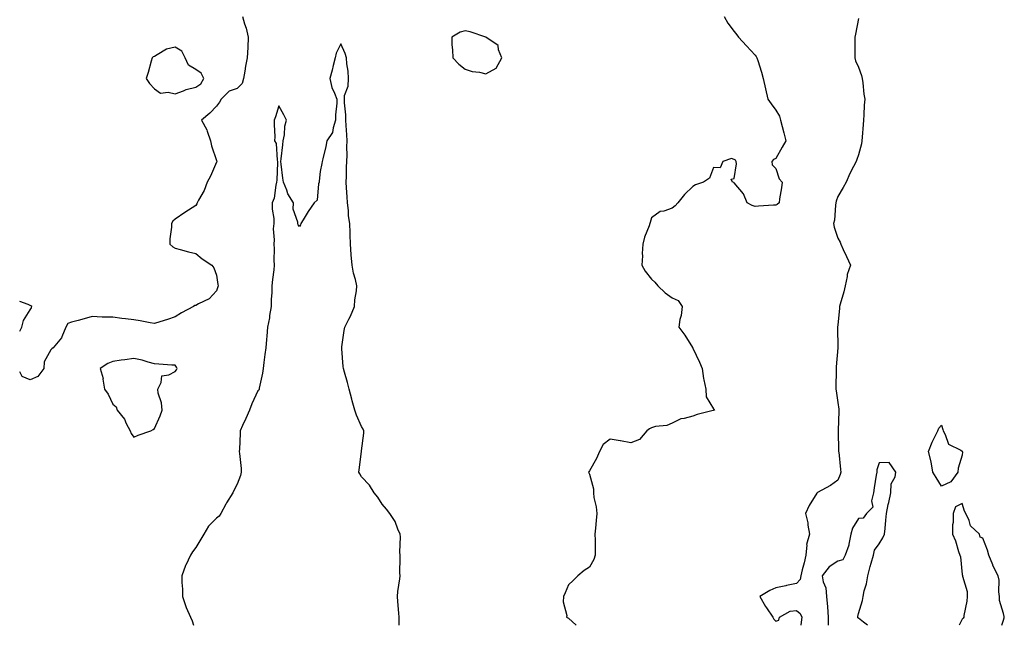
# Model space of a CAD drawing. Units: inches. Extents: x 923603 to 926243, y 7253018 to 7255658.
# Drawn here: x 923603 to 924078, y 7253018 to 7253310 of the extents above; entities that cross this region are included whole.
import ezdxf

# ---------------------------------------------------------------- set-up
doc = ezdxf.new("R2010")
doc.units = ezdxf.units.IN
doc.header["$MEASUREMENT"] = 0
doc.layers.add('Contour_92367253', color=7, linetype='Continuous', true_color=0x4bbc5c)

msp = doc.modelspace()

# ---------------------------------------------------------------- linework, layer by layer
at = {"layer": 'Contour_92367253'}
for points in [[(923710.55, 7253311.92, 3267), (923711.58, 7253308.39, 3267), (923712.41, 7253306.28, 3267), (923713.36, 7253301.92, 3267), (923713.1, 7253296.97, 3267), (923713.09, 7253296.87, 3267), (923712.84, 7253291.92, 3267), (923712.1, 7253287.87, 3267), (923711.7, 7253285.57, 3267), (923711.04, 7253281.92, 3267), (923710.39, 7253279.58, 3267), (923708.05, 7253277.11, 3267), (923704.19, 7253275.79, 3267), (923700.27, 7253271.92, 3267), (923699.46, 7253270.51, 3267), (923698.05, 7253268.63, 3267), (923694.74, 7253265.23, 3267), (923690.76, 7253261.92, 3267), (923693.29, 7253257.16, 3267), (923693.48, 7253256.49, 3267), (923695.21, 7253251.92, 3267), (923695.61, 7253249.49, 3267), (923698.05, 7253242.33, 3267), (923698.22, 7253242.09, 3267), (923698.35, 7253241.92, 3267), (923698.2, 7253241.77, 3267), (923698.05, 7253241.53, 3267), (923695.11, 7253234.87, 3267), (923693.54, 7253231.92, 3267), (923692.12, 7253227.85, 3267), (923689.4, 7253223.27, 3267), (923688.72, 7253221.92, 3267), (923688.48, 7253221.48, 3267), (923688.05, 7253220.6, 3267), (923684.53, 7253218.4, 3267), (923682.69, 7253217.28, 3267), (923678.05, 7253214.07, 3267), (923676.95, 7253213.02, 3267), (923676.25, 7253211.92, 3267), (923676.28, 7253210.15, 3267), (923675.46, 7253204.52, 3267), (923675.48, 7253201.92, 3267), (923676.88, 7253200.75, 3267), (923678.05, 7253200.1, 3267), (923680.48, 7253199.49, 3267), (923684.44, 7253198.31, 3267), (923688.05, 7253197.48, 3267), (923691.06, 7253194.94, 3267), (923695.84, 7253191.92, 3267), (923696.71, 7253190.57, 3267), (923698.05, 7253187.06, 3267), (923698.7, 7253182.57, 3267), (923698.86, 7253181.92, 3267), (923698.64, 7253181.32, 3267), (923698.05, 7253179.41, 3267), (923694.43, 7253175.54, 3267), (923689.3, 7253173.18, 3267), (923688.05, 7253172.45, 3267), (923687.64, 7253172.33, 3267), (923686.99, 7253171.92, 3267), (923681.14, 7253168.82, 3267), (923678.05, 7253166.87, 3267), (923674.33, 7253165.64, 3267), (923670.64, 7253164.51, 3267), (923668.05, 7253163.68, 3267), (923666.02, 7253163.95, 3267), (923661.17, 7253165.05, 3267), (923658.05, 7253165.39, 3267), (923654.07, 7253165.9, 3267), (923652.27, 7253166.14, 3267), (923648.05, 7253166.69, 3267), (923643.15, 7253166.82, 3267), (923642.89, 7253166.76, 3267), (923638.05, 7253167, 3267), (923634.1, 7253165.87, 3267), (923631.3, 7253165.16, 3267), (923628.05, 7253164.28, 3267), (923626.3, 7253163.67, 3267), (923625.26, 7253161.92, 3267), (923623.32, 7253157.19, 3267), (923623.24, 7253156.73, 3267), (923619.16, 7253151.92, 3267), (923618.53, 7253151.44, 3267), (923618.05, 7253150.95, 3267), (923614.75, 7253145.22, 3267), (923614.73, 7253141.92, 3267), (923611.8, 7253138.17, 3267), (923608.05, 7253136.56, 3267), (923604.27, 7253138.14, 3267), (923603, 7253140.39, 3267)], [(923943.18, 7253311.92, 3266), (923944.88, 7253308.75, 3266), (923948.05, 7253304.66, 3266), (923949.25, 7253303.11, 3266), (923950.08, 7253301.92, 3266), (923953.87, 7253297.73, 3266), (923958.05, 7253293.19, 3266), (923958.66, 7253292.53, 3266), (923958.99, 7253291.92, 3266), (923959.36, 7253290.61, 3266), (923961.15, 7253285.02, 3266), (923961.95, 7253281.92, 3266), (923963.06, 7253276.93, 3266), (923963.07, 7253276.9, 3266), (923964.23, 7253271.92, 3266), (923965.8, 7253269.66, 3266), (923968.05, 7253266.74, 3266), (923969.88, 7253263.75, 3266), (923970.34, 7253261.92, 3266), (923971.17, 7253258.8, 3266), (923971.91, 7253255.78, 3266), (923972.99, 7253251.92, 3266), (923971.23, 7253248.74, 3266), (923968.05, 7253243.38, 3266), (923967.04, 7253242.93, 3266), (923966.13, 7253241.92, 3266), (923966.34, 7253240.21, 3266), (923968.05, 7253238.55, 3266), (923969.71, 7253233.58, 3266), (923971.12, 7253231.92, 3266), (923970.79, 7253229.18, 3266), (923969.93, 7253223.8, 3266), (923969.69, 7253221.92, 3266), (923968.78, 7253221.19, 3266), (923968.05, 7253220.88, 3266), (923966.98, 7253220.85, 3266), (923959.68, 7253220.3, 3266), (923958.05, 7253220.25, 3266), (923956.72, 7253220.58, 3266), (923954.28, 7253221.92, 3266), (923952.47, 7253226.34, 3266), (923948.05, 7253231.61, 3266), (923947.88, 7253231.75, 3266), (923947.11, 7253231.92, 3266), (923946.57, 7253233.4, 3266), (923948.05, 7253233.62, 3266), (923949.14, 7253240.83, 3266), (923949, 7253241.92, 3266), (923948.59, 7253242.47, 3266), (923948.05, 7253242.89, 3266), (923946.65, 7253243.33, 3266), (923942.56, 7253241.92, 3266), (923941.19, 7253238.79, 3266), (923938.05, 7253238.98, 3266), (923936.15, 7253233.82, 3266), (923933.11, 7253231.92, 3266), (923929.36, 7253230.61, 3266), (923928.05, 7253229.79, 3266), (923923.96, 7253226.01, 3266), (923920.82, 7253221.92, 3266), (923919.55, 7253220.42, 3266), (923918.05, 7253219.39, 3266), (923914.1, 7253217.97, 3266), (923912.24, 7253217.73, 3266), (923908.05, 7253214.63, 3266), (923907.48, 7253212.5, 3266), (923907.31, 7253211.92, 3266), (923906.99, 7253210.87, 3266), (923904.62, 7253205.35, 3266), (923903.91, 7253201.92, 3266), (923903.63, 7253197.51, 3266), (923903.67, 7253196.3, 3266), (923903.33, 7253191.92, 3266), (923905.03, 7253188.89, 3266), (923908.05, 7253185.12, 3266), (923909.71, 7253183.58, 3266), (923911.18, 7253181.92, 3266), (923914.65, 7253178.52, 3266), (923918.05, 7253176.01, 3266), (923920.91, 7253174.78, 3266), (923922.81, 7253171.92, 3266), (923922.39, 7253167.58, 3266), (923921.77, 7253165.64, 3266), (923921.23, 7253161.92, 3266), (923924.23, 7253158.1, 3266), (923927.94, 7253152.03, 3266), (923928.01, 7253151.92, 3266), (923928.02, 7253151.89, 3266), (923928.05, 7253151.85, 3266), (923931.2, 7253145.07, 3266), (923932.58, 7253141.92, 3266), (923933.25, 7253137.12, 3266), (923933.41, 7253136.56, 3266), (923934.26, 7253131.92, 3266), (923934.47, 7253128.34, 3266), (923938.05, 7253122.42, 3266), (923938.29, 7253122.15, 3266), (923938.53, 7253121.92, 3266), (923938.15, 7253121.82, 3266), (923938.05, 7253121.78, 3266), (923937.85, 7253121.72, 3266), (923930.15, 7253119.82, 3266), (923928.05, 7253118.91, 3266), (923923.9, 7253117.77, 3266), (923922.3, 7253117.67, 3266), (923918.05, 7253115.53, 3266), (923915.46, 7253114.51, 3266), (923910.04, 7253113.91, 3266), (923908.05, 7253113.39, 3266), (923907.07, 7253112.9, 3266), (923905.84, 7253111.92, 3266), (923902.25, 7253107.72, 3266), (923898.05, 7253106.07, 3266), (923893.17, 7253107.04, 3266), (923892.92, 7253107.05, 3266), (923888.05, 7253107.84, 3266), (923884.76, 7253105.21, 3266), (923882.91, 7253101.92, 3266), (923881.48, 7253098.49, 3266), (923878.05, 7253092.51, 3266), (923877.82, 7253092.15, 3266), (923877.67, 7253091.92, 3266), (923877.81, 7253091.68, 3266), (923878.05, 7253090.97, 3266), (923880.02, 7253083.89, 3266), (923880, 7253081.92, 3266), (923880.21, 7253079.76, 3266), (923881.4, 7253075.27, 3266), (923881.62, 7253071.92, 3266), (923881.37, 7253068.6, 3266), (923881, 7253064.87, 3266), (923880.76, 7253061.92, 3266), (923880.87, 7253059.1, 3266), (923880.79, 7253054.66, 3266), (923880.91, 7253051.92, 3266), (923880.18, 7253049.79, 3266), (923878.05, 7253046.06, 3266), (923875.49, 7253044.49, 3266), (923872.42, 7253041.92, 3266), (923870.29, 7253039.67, 3266), (923868.05, 7253037.53, 3266), (923866.33, 7253033.64, 3266), (923865.65, 7253031.92, 3266), (923865.43, 7253029.3, 3266), (923867.17, 7253022.8, 3266), (923867.01, 7253021.92, 3266), (923867.68, 7253021.55, 3266), (923868.05, 7253021.41, 3266), (923871.74, 7253018, 3266)], [(924008.05, 7253310.88, 3265), (924006.56, 7253303.41, 3265), (924006.28, 7253301.92, 3265), (924006.28, 7253300.15, 3265), (924006.29, 7253293.69, 3265), (924006.29, 7253291.92, 3265), (924006.64, 7253290.51, 3265), (924008.05, 7253287.39, 3265), (924009.48, 7253283.35, 3265), (924009.73, 7253281.92, 3265), (924010.07, 7253279.91, 3265), (924010.56, 7253274.44, 3265), (924011.06, 7253271.92, 3265), (924010.81, 7253269.16, 3265), (924010.56, 7253264.43, 3265), (924010.35, 7253261.92, 3265), (924010.2, 7253259.77, 3265), (924009.78, 7253253.65, 3265), (924009.66, 7253251.92, 3265), (924009.49, 7253250.48, 3265), (924008.05, 7253245.18, 3265), (924007.16, 7253242.81, 3265), (924006.85, 7253241.92, 3265), (924005.65, 7253239.52, 3265), (924003.84, 7253236.13, 3265), (924002, 7253231.92, 3265), (924000.64, 7253229.33, 3265), (923998.05, 7253225.05, 3265), (923997.21, 7253222.77, 3265), (923997.14, 7253221.92, 3265), (923996.92, 7253220.79, 3265), (923996.38, 7253213.59, 3265), (923995.96, 7253211.92, 3265), (923996.3, 7253210.17, 3265), (923998.05, 7253204.88, 3265), (923999.09, 7253202.96, 3265), (923999.42, 7253201.92, 3265), (924000.63, 7253199.34, 3265), (924002.18, 7253196.05, 3265), (924004.09, 7253191.92, 3265), (924002.59, 7253187.38, 3265), (924002.51, 7253186.38, 3265), (924001.5, 7253181.92, 3265), (924000.96, 7253179, 3265), (923999.13, 7253172.99, 3265), (923998.88, 7253171.92, 3265), (923998.89, 7253171.07, 3265), (923998.05, 7253162.9, 3265), (923997.93, 7253162.04, 3265), (923997.92, 7253161.92, 3265), (923997.92, 7253161.79, 3265), (923998.01, 7253151.97, 3265), (923998.01, 7253151.88, 3265), (923997.16, 7253142.81, 3265), (923997.18, 7253141.92, 3265), (923997.22, 7253141.09, 3265), (923997.08, 7253132.89, 3265), (923997.12, 7253131.92, 3265), (923997.25, 7253131.12, 3265), (923998.05, 7253125.58, 3265), (923998.5, 7253122.37, 3265), (923998.52, 7253121.92, 3265), (923998.52, 7253121.45, 3265), (923998.2, 7253112.08, 3265), (923998.2, 7253111.77, 3265), (923998.4, 7253102.26, 3265), (923998.4, 7253101.92, 3265), (923998.44, 7253101.53, 3265), (923999.4, 7253093.27, 3265), (923999.54, 7253091.92, 3265), (923999.2, 7253090.77, 3265), (923998.05, 7253088.03, 3265), (923994.43, 7253085.54, 3265), (923988.23, 7253082.1, 3265), (923988.05, 7253081.99, 3265), (923988.01, 7253081.96, 3265), (923987.99, 7253081.92, 3265), (923987.9, 7253081.76, 3265), (923984.18, 7253075.8, 3265), (923982.38, 7253071.92, 3265), (923983.56, 7253067.43, 3265), (923983.56, 7253066.41, 3265), (923984.34, 7253061.92, 3265), (923982.97, 7253057, 3265), (923983.02, 7253056.88, 3265), (923982.54, 7253051.92, 3265), (923981.77, 7253048.2, 3265), (923980.85, 7253044.71, 3265), (923980.21, 7253041.92, 3265), (923979.89, 7253040.08, 3265), (923978.05, 7253038.16, 3265), (923973.32, 7253037.18, 3265), (923972.88, 7253037.09, 3265), (923968.05, 7253036.15, 3265), (923965.18, 7253034.78, 3265), (923960.36, 7253031.92, 3265), (923963.13, 7253027.01, 3265), (923963.56, 7253026.41, 3265), (923966.63, 7253021.92, 3265), (923967.12, 7253020.99, 3265), (923968.05, 7253020.05, 3265), (923969.54, 7253020.43, 3265), (923969.88, 7253021.92, 3265), (923975.08, 7253024.89, 3265), (923978.05, 7253025.21, 3265), (923979.86, 7253023.74, 3265), (923980.66, 7253021.92, 3265), (923980.41, 7253019.57, 3265), (923980.13, 7253018, 3265)], [(923786.25, 7253018, 3266), (923786.21, 7253020.08, 3266), (923786.27, 7253021.92, 3266), (923786.14, 7253023.82, 3266), (923785.63, 7253029.5, 3266), (923785.47, 7253031.92, 3266), (923785.59, 7253034.38, 3266), (923786.55, 7253040.42, 3266), (923786.64, 7253041.92, 3266), (923786.61, 7253043.36, 3266), (923786.69, 7253050.56, 3266), (923786.67, 7253051.92, 3266), (923786.6, 7253053.38, 3266), (923786.8, 7253060.68, 3266), (923786.74, 7253061.92, 3266), (923785.62, 7253064.35, 3266), (923784.28, 7253068.14, 3266), (923781.67, 7253071.92, 3266), (923780.17, 7253074.04, 3266), (923778.05, 7253076.43, 3266), (923775.93, 7253079.8, 3266), (923774.21, 7253081.92, 3266), (923771.85, 7253085.72, 3266), (923768.05, 7253089.71, 3266), (923767.18, 7253091.04, 3266), (923766.83, 7253091.92, 3266), (923766.86, 7253093.1, 3266), (923768.03, 7253101.89, 3266), (923768.03, 7253101.92, 3266), (923768.03, 7253101.94, 3266), (923768.05, 7253102.16, 3266), (923769.2, 7253110.78, 3266), (923769.14, 7253111.92, 3266), (923768.87, 7253112.73, 3266), (923768.05, 7253114.04, 3266), (923765.64, 7253119.51, 3266), (923764.75, 7253121.92, 3266), (923763.55, 7253126.41, 3266), (923763.33, 7253127.2, 3266), (923762.11, 7253131.92, 3266), (923761.3, 7253135.16, 3266), (923759.78, 7253140.19, 3266), (923759.31, 7253141.92, 3266), (923759.11, 7253142.98, 3266), (923758.58, 7253151.39, 3266), (923758.5, 7253151.92, 3266), (923758.61, 7253152.48, 3266), (923759.64, 7253160.34, 3266), (923759.99, 7253161.92, 3266), (923761.94, 7253165.81, 3266), (923762.72, 7253167.25, 3266), (923764.71, 7253171.92, 3266), (923764.89, 7253175.08, 3266), (923765.56, 7253179.43, 3266), (923765.73, 7253181.92, 3266), (923765.08, 7253184.89, 3266), (923764.2, 7253188.07, 3266), (923763.47, 7253191.92, 3266), (923763.1, 7253196.87, 3266), (923763.09, 7253196.96, 3266), (923762.71, 7253201.92, 3266), (923762.6, 7253206.47, 3266), (923762.49, 7253207.48, 3266), (923762.36, 7253211.92, 3266), (923761.81, 7253215.69, 3266), (923761.72, 7253218.25, 3266), (923761.28, 7253221.92, 3266), (923761.04, 7253224.91, 3266), (923760.78, 7253229.19, 3266), (923760.57, 7253231.92, 3266), (923760.81, 7253234.67, 3266), (923760.73, 7253239.23, 3266), (923761.03, 7253241.92, 3266), (923761.13, 7253245.01, 3266), (923760.96, 7253249, 3266), (923761.09, 7253251.92, 3266), (923760.96, 7253254.83, 3266), (923760.63, 7253259.34, 3266), (923760.51, 7253261.92, 3266), (923760.51, 7253264.38, 3266), (923759.78, 7253270.19, 3266), (923759.77, 7253271.92, 3266), (923759.9, 7253273.77, 3266), (923761.63, 7253278.34, 3266), (923761.75, 7253281.92, 3266), (923761.57, 7253285.44, 3266), (923760.97, 7253288.99, 3266), (923760.79, 7253291.92, 3266), (923760.19, 7253294.06, 3266), (923758.05, 7253298.62, 3266), (923755.83, 7253294.15, 3266), (923755.28, 7253291.92, 3266), (923754.34, 7253288.21, 3266), (923753.91, 7253286.06, 3266), (923752.69, 7253281.92, 3266), (923753.71, 7253277.58, 3266), (923755.04, 7253274.93, 3266), (923756.13, 7253271.92, 3266), (923756.21, 7253270.08, 3266), (923755.47, 7253264.5, 3266), (923755.55, 7253261.92, 3266), (923754.3, 7253258.17, 3266), (923754.07, 7253255.9, 3266), (923751.35, 7253251.92, 3266), (923750.87, 7253249.1, 3266), (923749.35, 7253243.22, 3266), (923749.09, 7253241.92, 3266), (923748.96, 7253241.01, 3266), (923748.05, 7253237.08, 3266), (923747.62, 7253232.35, 3266), (923747.54, 7253231.92, 3266), (923747.22, 7253231.09, 3266), (923746.71, 7253223.26, 3266), (923745.13, 7253221.92, 3266), (923742.21, 7253217.76, 3266), (923739.81, 7253213.69, 3266), (923738.73, 7253211.92, 3266), (923738.58, 7253211.38, 3266), (923738.05, 7253210.45, 3266), (923737.4, 7253211.27, 3266), (923737.31, 7253211.92, 3266), (923737.36, 7253212.61, 3266), (923735.09, 7253218.96, 3266), (923735.17, 7253221.92, 3266), (923732.42, 7253226.29, 3266), (923731.93, 7253228.04, 3266), (923730.34, 7253231.92, 3266), (923730.01, 7253233.88, 3266), (923729.31, 7253240.66, 3266), (923729.12, 7253241.92, 3266), (923729.26, 7253243.13, 3266), (923730.06, 7253249.91, 3266), (923730.28, 7253251.92, 3266), (923730.82, 7253254.69, 3266), (923731.04, 7253258.93, 3266), (923731.87, 7253261.92, 3266), (923730.52, 7253264.39, 3266), (923728.05, 7253268.75, 3266), (923726.47, 7253263.5, 3266), (923725.95, 7253261.92, 3266), (923725.92, 7253259.79, 3266), (923726.13, 7253253.84, 3266), (923726.1, 7253251.92, 3266), (923726.79, 7253250.65, 3266), (923727.36, 7253242.61, 3266), (923727.56, 7253241.92, 3266), (923727.5, 7253241.37, 3266), (923727.1, 7253232.88, 3266), (923726.99, 7253231.92, 3266), (923726.61, 7253230.48, 3266), (923725.82, 7253224.16, 3266), (923724.97, 7253221.92, 3266), (923724.94, 7253218.81, 3266), (923725.66, 7253214.31, 3266), (923725.64, 7253211.92, 3266), (923725.46, 7253209.33, 3266), (923725.86, 7253204.11, 3266), (923725.65, 7253201.92, 3266), (923725.87, 7253199.74, 3266), (923725.77, 7253194.2, 3266), (923725.95, 7253191.92, 3266), (923725.69, 7253189.56, 3266), (923725.07, 7253184.9, 3266), (923724.76, 7253181.92, 3266), (923724.67, 7253178.54, 3266), (923724.45, 7253175.51, 3266), (923724.36, 7253171.92, 3266), (923723.65, 7253167.53, 3266), (923723.54, 7253166.43, 3266), (923722.7, 7253161.92, 3266), (923722.36, 7253157.61, 3266), (923722.14, 7253156, 3266), (923721.77, 7253151.92, 3266), (923721.31, 7253148.66, 3266), (923720.94, 7253144.81, 3266), (923720.56, 7253141.92, 3266), (923720.22, 7253139.74, 3266), (923718.67, 7253132.54, 3266), (923718.56, 7253131.92, 3266), (923718.43, 7253131.55, 3266), (923718.05, 7253131.11, 3266), (923715.08, 7253124.9, 3266), (923713.92, 7253121.92, 3266), (923712.12, 7253117.86, 3266), (923710.58, 7253114.45, 3266), (923709.45, 7253111.92, 3266), (923709.39, 7253110.58, 3266), (923709.08, 7253102.95, 3266), (923709.03, 7253101.92, 3266), (923709.07, 7253100.89, 3266), (923709.9, 7253093.77, 3266), (923709.96, 7253091.92, 3266), (923709.66, 7253090.32, 3266), (923708.05, 7253086.1, 3266), (923706.6, 7253083.38, 3266), (923705.89, 7253081.92, 3266), (923702.91, 7253077.06, 3266), (923702.61, 7253076.48, 3266), (923700.09, 7253071.92, 3266), (923699.32, 7253070.64, 3266), (923698.05, 7253069.67, 3266), (923694.18, 7253065.8, 3266), (923691.87, 7253061.92, 3266), (923690.44, 7253059.54, 3266), (923688.05, 7253055.56, 3266), (923686.51, 7253053.46, 3266), (923685.55, 7253051.92, 3266), (923683.24, 7253047.11, 3266), (923683.1, 7253046.86, 3266), (923681.31, 7253041.92, 3266), (923681.29, 7253038.68, 3266), (923681.59, 7253035.46, 3266), (923681.56, 7253031.92, 3266), (923683.14, 7253027.01, 3266), (923683.38, 7253026.59, 3266), (923685.54, 7253021.92, 3266), (923686.32, 7253020.18, 3266), (923686.94, 7253018, 3266)], [(923603, 7253160.06, 3267), (923604.1, 7253161.92, 3267), (923604.8, 7253165.17, 3267), (923608.05, 7253170.25, 3267), (923608.67, 7253171.3, 3267), (923608.8, 7253171.92, 3267), (923608.32, 7253172.18, 3267), (923608.05, 7253172.35, 3267), (923607.12, 7253172.85, 3267), (923603, 7253174.33, 3267)], [(924012.41, 7253018, 3264), (924010.45, 7253019.52, 3264), (924008.05, 7253021.42, 3264), (924007.76, 7253021.64, 3264), (924007.67, 7253021.92, 3264), (924007.73, 7253022.24, 3264), (924008.05, 7253023.7, 3264), (924010.02, 7253029.95, 3264), (924010.22, 7253031.92, 3264), (924010.83, 7253034.7, 3264), (924011.9, 7253038.07, 3264), (924012.57, 7253041.92, 3264), (924013.63, 7253046.34, 3264), (924014.18, 7253048.04, 3264), (924015.23, 7253051.92, 3264), (924015.76, 7253054.21, 3264), (924018.05, 7253057.38, 3264), (924019.8, 7253060.17, 3264), (924020.64, 7253061.92, 3264), (924020.84, 7253064.71, 3264), (924021.25, 7253068.73, 3264), (924021.46, 7253071.92, 3264), (924022.41, 7253076.28, 3264), (924022.67, 7253077.3, 3264), (924023.59, 7253081.92, 3264), (924023.72, 7253086.25, 3264), (924025.74, 7253089.61, 3264), (924025.98, 7253091.92, 3264), (924022.76, 7253096.63, 3264), (924018.05, 7253096.43, 3264), (924016.94, 7253093.03, 3264), (924016.82, 7253091.92, 3264), (924016.6, 7253090.46, 3264), (924015.57, 7253084.4, 3264), (924015.21, 7253081.92, 3264), (924014.29, 7253078.16, 3264), (924014.91, 7253075.06, 3264), (924011.93, 7253071.92, 3264), (924010.3, 7253069.67, 3264), (924008.05, 7253069.54, 3264), (924005.09, 7253064.89, 3264), (924004.32, 7253061.92, 3264), (924003.28, 7253057.15, 3264), (924003.27, 7253056.71, 3264), (924001.6, 7253051.92, 3264), (924000.43, 7253049.55, 3264), (923998.05, 7253048.89, 3264), (923993.8, 7253046.18, 3264), (923990.47, 7253041.92, 3264), (923990.97, 7253039, 3264), (923992.21, 7253036.07, 3264), (923992.59, 7253031.92, 3264), (923992.98, 7253026.99, 3264), (923993, 7253026.86, 3264), (923993.38, 7253021.92, 3264), (923993.4, 7253018, 3264)], [(924077.24, 7253018, 3264), (924078.05, 7253020.51, 3264), (924078.4, 7253021.57, 3264), (924078.42, 7253021.92, 3264), (924078.4, 7253022.27, 3264), (924078.05, 7253023.73, 3264), (924076.17, 7253030.04, 3264), (924076.06, 7253031.92, 3264), (924075.74, 7253034.23, 3264), (924075.86, 7253039.72, 3264), (924075.42, 7253041.92, 3264), (924072.95, 7253046.82, 3264), (924072.85, 7253047.12, 3264), (924070.94, 7253051.92, 3264), (924070.38, 7253054.25, 3264), (924068.05, 7253060.1, 3264), (924066.68, 7253060.54, 3264), (924066.48, 7253061.92, 3264), (924062.13, 7253066, 3264), (924061.39, 7253068.58, 3264), (924059.78, 7253071.92, 3264), (924059.22, 7253073.08, 3264), (924058.05, 7253076.81, 3264), (924054.81, 7253075.15, 3264), (924053.72, 7253071.92, 3264), (924053.74, 7253067.61, 3264), (924053.39, 7253066.58, 3264), (924053.42, 7253061.92, 3264), (924054.93, 7253058.8, 3264), (924056.32, 7253053.65, 3264), (924056.95, 7253051.92, 3264), (924057.25, 7253051.12, 3264), (924058.05, 7253042.56, 3264), (924058.2, 7253042.08, 3264), (924058.18, 7253041.92, 3264), (924058.17, 7253041.79, 3264), (924060.48, 7253034.34, 3264), (924060.42, 7253031.92, 3264), (924060.35, 7253029.62, 3264), (924058.85, 7253022.72, 3264), (924058.82, 7253021.92, 3264), (924058.51, 7253021.46, 3264), (924058.05, 7253020.94, 3264), (924056.65, 7253018, 3264)]]:
    msp.add_polyline3d(points, dxfattribs=at)
for points in [[(923828.05, 7253284.28, 3267), (923833, 7253286.97, 3267), (923835.75, 7253291.92, 3267), (923834.17, 7253295.81, 3267), (923834.01, 7253297.88, 3267), (923828.15, 7253301.92, 3267), (923828.07, 7253301.94, 3267), (923828.05, 7253301.95, 3267), (923828.01, 7253301.96, 3267), (923820.57, 7253304.44, 3267), (923818.05, 7253304.92, 3267), (923815.68, 7253304.29, 3267), (923811.62, 7253301.92, 3267), (923811.71, 7253298.26, 3267), (923811.97, 7253295.85, 3267), (923812.06, 7253291.92, 3267), (923815.01, 7253288.88, 3267), (923818.05, 7253286.49, 3267), (923821.5, 7253285.37, 3267), (923824.98, 7253284.99, 3267)], [(923688.05, 7253277.8, 3268), (923690.54, 7253279.43, 3268), (923691.88, 7253281.92, 3268), (923690.69, 7253284.57, 3268), (923688.05, 7253286.26, 3268), (923684.51, 7253288.38, 3268), (923682.93, 7253291.92, 3268), (923681.32, 7253295.18, 3268), (923678.05, 7253297.13, 3268), (923673.9, 7253296.07, 3268), (923669.43, 7253293.31, 3268), (923668.05, 7253292.66, 3268), (923667.5, 7253292.47, 3268), (923666.93, 7253291.92, 3268), (923666.43, 7253290.31, 3268), (923665.09, 7253284.88, 3268), (923664.03, 7253281.92, 3268), (923665.6, 7253279.47, 3268), (923668.05, 7253276.9, 3268), (923671.04, 7253274.92, 3268), (923674.64, 7253275.34, 3268), (923678.05, 7253274.52, 3268), (923682.16, 7253276.03, 3268), (923683.35, 7253276.62, 3268)], [(923658.05, 7253108.9, 3267), (923660.21, 7253109.76, 3267), (923666.37, 7253111.92, 3267), (923667.42, 7253112.55, 3267), (923668.05, 7253112.95, 3267), (923670.86, 7253119.12, 3267), (923671.8, 7253121.92, 3267), (923671.46, 7253125.34, 3267), (923669.91, 7253130.06, 3267), (923669.63, 7253131.92, 3267), (923671.29, 7253135.15, 3267), (923671.59, 7253138.38, 3267), (923674.98, 7253138.84, 3267), (923678.05, 7253140.51, 3267), (923678.65, 7253141.32, 3267), (923679.03, 7253141.92, 3267), (923678.75, 7253142.62, 3267), (923678.05, 7253143.53, 3267), (923676.38, 7253143.6, 3267), (923670.22, 7253144.09, 3267), (923668.05, 7253144.17, 3267), (923665.01, 7253144.96, 3267), (923662.15, 7253146.01, 3267), (923658.05, 7253146.83, 3267), (923653.78, 7253146.19, 3267), (923652.06, 7253145.92, 3267), (923648.05, 7253145.34, 3267), (923645.6, 7253144.37, 3267), (923641.88, 7253141.92, 3267), (923643.28, 7253137.15, 3267), (923643.21, 7253136.76, 3267), (923643.87, 7253131.92, 3267), (923645.72, 7253129.59, 3267), (923648.05, 7253124.79, 3267), (923649.54, 7253123.41, 3267), (923650.08, 7253121.92, 3267), (923653.64, 7253117.51, 3267), (923654.49, 7253115.47, 3267), (923656.35, 7253111.92, 3267), (923656.75, 7253110.62, 3267)], [(924048.05, 7253085.19, 3264), (924045.56, 7253089.43, 3264), (924043.98, 7253091.92, 3264), (924043.09, 7253096.88, 3264), (924043.09, 7253096.96, 3264), (924041.77, 7253101.92, 3264), (924043.63, 7253106.34, 3264), (924044.73, 7253108.6, 3264), (924046.26, 7253111.92, 3264), (924046.86, 7253113.11, 3264), (924048.05, 7253114.58, 3264), (924048.67, 7253112.55, 3264), (924048.82, 7253111.92, 3264), (924049.89, 7253110.08, 3264), (924051.52, 7253105.39, 3264), (924057.49, 7253102.48, 3264), (924058.05, 7253102.1, 3264), (924058.11, 7253101.99, 3264), (924058.14, 7253101.92, 3264), (924058.15, 7253101.82, 3264), (924058.05, 7253100.19, 3264), (924056.18, 7253093.8, 3264), (924055.92, 7253091.92, 3264), (924052.64, 7253087.33, 3264)]]:
    msp.add_polyline3d(points, close=True, dxfattribs=at)

doc.saveas('drawing.dxf')
